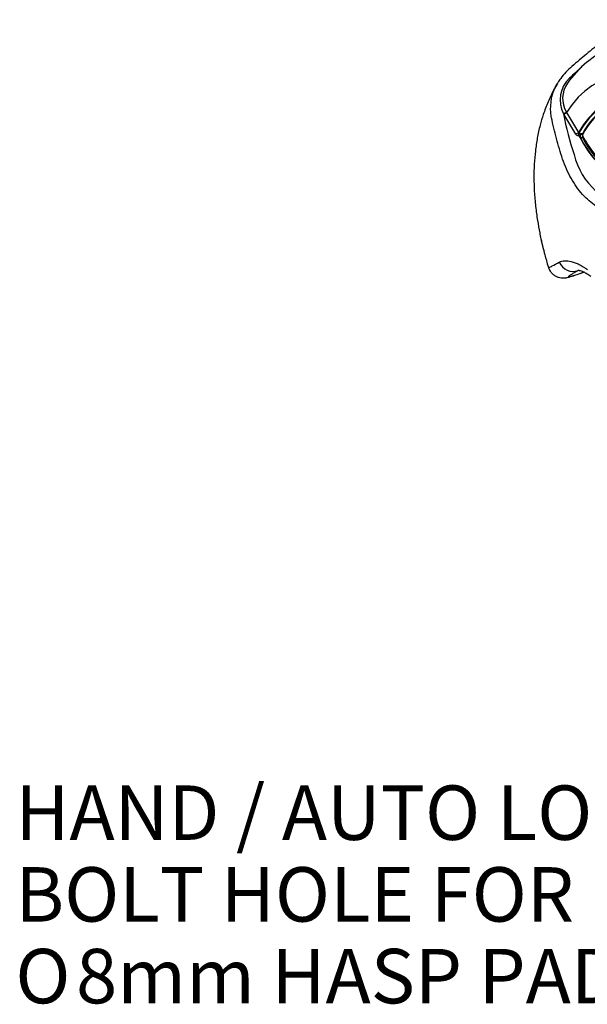
# Model space of a CAD drawing. Units: millimetres. Extents: x -22 to 210, y -8 to 297.
# Drawn here: x 120 to 139, y 33 to 66 of the extents above; entities that cross this region are included whole.
import ezdxf
from ezdxf.enums import TextEntityAlignment as Align

# ---------------------------------------------------------------- set-up
doc = ezdxf.new("R2010")
doc.units = ezdxf.units.MM
doc.layers.add('Default', color=7, linetype='Continuous')
doc.layers.add('TT0-20-STD', color=7, linetype='Continuous')
doc.styles.add('SEACAD_Arial', font='arial.ttf')
doc.styles.add('SEACAD_gdt_shx', font='gdt.shx')

# ---------------------------------------------------------------- blocks, each defined once
blk = doc.blocks.new('SEANNOT_GROUP25')
at = {"layer": 'Default', "linetype": 'Continuous'}
blk.add_hatch(color=7, dxfattribs=at).paths.add_polyline_path([(159.749, 46.719), (160.792, 49.051), (159.049, 47.183)])
at = {"layer": 'Default', "color": 7, "linetype": 'Continuous'}
blk.add_line((154.378, 39.382), (148.978, 39.382), dxfattribs=at)
blk.add_lwpolyline([(154.378, 39.382), (160.792, 49.051)], dxfattribs=at)
for s, style, p in [('HAND / AUTO LOCKING', 'SEACAD_Arial', (120.135, 40.282)), ('BOLT HOLE FOR', 'SEACAD_Arial', (120.135, 37.582)), ('O', 'SEACAD_gdt_shx', (120.135, 34.882)), ('8mm HASP PADLOCK', 'SEACAD_Arial', (122.139, 34.882))]:
    blk.add_text(s, height=1.8, dxfattribs=dict(at, style=style)).set_placement(p, align=Align.TOP_LEFT)
blk = doc.blocks.new('SE5')
at = {"layer": 'TT0-20-STD', "color": 7, "linetype": 'Continuous'}
for p, q in [((138.262, 62.463), (138.253, 62.477)), ((138.349, 62.534), (138.356, 62.521)), ((138.356, 62.521), (138.753, 61.862)), ((138.659, 61.804), (138.262, 62.463)), ((138.765, 61.844), (138.804, 61.835)), ((138.804, 61.835), (138.854, 61.82)), ((138.854, 61.82), (138.876, 61.811)), ((138.775, 61.738), (138.736, 61.747)), ((138.889, 61.674), (138.8, 61.709)), ((138.88, 61.777), (138.883, 61.752)), ((138.754, 57.301), (138.733, 57.294))]:
    blk.add_line(p, q, dxfattribs=at)
for centre, radius, start, end in [((141.079, 61.644), 3.261, 129.0427, 145.6375), ((187.832, 8.551), 73.992, 131.44217, 131.8635), ((139.139, 62.934), 0.997, 133.5272, 207.253), ((139.098, 62.983), 0.874, 144.8755, 210.9392), ((146.973, 64.028), 8.857, 190.0861, 199.1262), ((138.764, 61.866), 0.122, 210.1949, 256.7828), ((142.11, 63.383), 3.718, 206.2584, 236.8562), ((138.204, 61.221), 0.771, 39.2692, 42.1491), ((142.123, 63.385), 3.721, 206.7627, 236.7268), ((138.644, 61.77), 0.236, 1.8874, 10.1458), ((142.474, 63.635), 4.055, 207.6804, 227.598), ((142.394, 63.558), 3.979, 208.2638, 227.7264), ((140.866, 61.662), 2.323, 193.3379, 228.5193)]:
    blk.add_arc(centre, radius, start, end, dxfattribs=at)
for centre, major_axis, ratio, start_param, end_param in [((143.523, 57.305), (4.12, -7.137), 0.57735, 1.320325, 3.233802), ((143.03, 57.02), (3.724, -6.45), 0.57735, 1.264261, 3.448128), ((143.523, 57.305), (4.12, -7.137), 0.57735, 3.233802, 3.237654), ((138.44, 63.7), (-0.0679, 0.0734), 0.224301, 1.990702, 3.271386), ((143.03, 57.02), (3.355, -5.811), 0.57735, 1.233286, 3.479103), ((143.035, 57.023), (3.346, -5.796), 0.57735, 1.230982, 3.481407), ((138.277, 62.495), (-0.0865, -0.0501), 0.032195, 1.274809, 2.531339), ((138.286, 62.48), (-0.0856, -0.0516), 0.026817, 1.274221, 2.525859), ((143.096, 57.058), (-3.304, 5.722), 0.57735, 0.028884, 0.34147), ((143.101, 57.061), (-3.295, 5.707), 0.57735, 0.028884, 0.347959), ((138.682, 61.822), (-0.0856, -0.0516), 0.026818, 1.271196, 2.525859), ((138.76, 61.764), (-0.0215, -0.0977), 0.20188, 3.801843, 4.936143), ((138.799, 61.756), (-0.0215, -0.0977), 0.202045, 3.801791, 4.936183), ((138.849, 61.741), (-0.0365, -0.0931), 0.379057, 3.848622, 5.20336), ((138.544, 57.756), (0.247, -0.435), 0.930307, 4.60304, 6.145444)]:
    blk.add_ellipse(centre, major_axis=major_axis, ratio=ratio, start_param=start_param, end_param=end_param, dxfattribs=at)
for points, knots in [([(140.461, 65.584), (140.352, 65.502), (139.97, 65.216), (139.388, 64.757), (138.853, 64.313), (138.538, 64.053), (138.332, 63.856), (138.171, 63.669), (138.097, 63.553), (138.063, 63.498)], [0, 0, 0, 0, 0.11683, 0.480362, 0.677373, 0.776338, 0.863717, 0.945532, 1, 1, 1, 1]), ([(138.053, 63.471), (138.005, 63.393), (137.896, 63.21), (137.734, 62.863), (137.588, 62.477), (137.471, 62.078), (137.383, 61.678), (137.319, 61.248), (137.282, 60.809), (137.271, 60.363), (137.285, 59.897), (137.325, 59.425), (137.387, 58.969), (137.451, 58.612), (137.498, 58.388), (137.518, 58.296), (137.524, 58.27), (137.524, 58.267), (137.525, 58.266), (137.525, 58.266), (137.525, 58.266), (137.525, 58.266), (137.524, 58.267), (137.523, 58.272), (137.522, 58.277), (137.521, 58.281), (137.521, 58.28), (137.522, 58.278), (137.523, 58.273), (137.525, 58.265), (137.529, 58.246), (137.542, 58.188), (137.576, 58.042), (137.645, 57.769), (137.706, 57.56), (137.75, 57.412)], [0, 0, 0, 0, 0.042579, 0.116469, 0.193417, 0.256746, 0.32981, 0.403066, 0.475778, 0.547884, 0.619307, 0.695952, 0.766634, 0.826596, 0.856165, 0.865725, 0.866593, 0.866852, 0.866986, 0.86709, 0.867202, 0.867341, 0.867576, 0.86804, 0.870532, 0.872071, 0.872831, 0.873489, 0.874237, 0.875281, 0.877239, 0.8821, 0.899527, 0.940299, 1, 1, 1, 1]), ([(139.32, 59.418), (139.245, 59.478), (139.17, 59.538), (139.023, 59.663), (138.952, 59.734), (138.813, 59.888), (138.746, 59.973), (138.62, 60.151), (138.561, 60.245), (138.396, 60.54), (138.301, 60.756), (138.149, 61.205), (138.08, 61.431), (137.987, 61.772), (137.958, 61.886), (137.904, 62.116), (137.879, 62.231), (137.848, 62.404), (137.839, 62.463), (137.827, 62.576), (137.827, 62.632), (137.834, 62.748), (137.839, 62.807), (137.848, 62.921), (137.855, 62.976), (137.891, 63.142), (137.931, 63.247), (138.002, 63.39), (138.025, 63.432), (138.049, 63.473)], [0, 0, 0, 0, 0.0625, 0.0625, 0.125, 0.125, 0.1875, 0.1875, 0.25, 0.25, 0.375, 0.375, 0.5, 0.5, 0.5625, 0.5625, 0.625, 0.625, 0.65625, 0.65625, 0.6875, 0.6875, 0.71875, 0.71875, 0.75, 0.75, 0.8125, 0.8125, 0.8392826, 0.8392826, 0.8392826, 0.8392826]), ([(138.753, 61.862), (138.754, 61.859), (138.754, 61.855), (138.758, 61.848), (138.761, 61.845), (138.765, 61.844)], [0, 0, 0, 0, 0.5, 0.5, 1, 1, 1, 1]), ([(138.883, 61.752), (138.886, 61.74), (138.886, 61.727), (138.887, 61.707), (138.887, 61.7), (138.888, 61.687), (138.889, 61.68), (138.889, 61.674)], [0, 0, 0, 0, 0.5, 0.5, 0.75, 0.75, 1, 1, 1, 1]), ([(138.115, 57.575), (138.141, 57.588), (138.168, 57.599), (138.227, 57.614), (138.259, 57.619), (138.358, 57.623), (138.431, 57.615), (138.551, 57.584), (138.592, 57.571), (138.677, 57.538), (138.722, 57.519), (138.858, 57.452), (138.952, 57.396), (139.049, 57.328)], [0, 0, 0, 0, 0.125, 0.125, 0.25, 0.25, 0.5, 0.5, 0.625, 0.625, 0.75, 0.75, 1, 1, 1, 1]), ([(137.749, 57.413), (137.749, 57.413), (137.75, 57.412), (137.756, 57.404), (137.769, 57.398), (137.809, 57.408), (137.842, 57.427), (137.947, 57.484), (138.027, 57.529), (138.115, 57.575)], [0.5439778, 0.5439778, 0.5439778, 0.5439778, 0.5625, 0.5625, 0.625, 0.625, 0.75, 0.75, 1, 1, 1, 1]), ([(137.752, 57.414), (137.756, 57.397), (137.769, 57.341), (137.825, 57.251), (137.908, 57.164), (137.999, 57.105), (138.09, 57.069), (138.178, 57.051), (138.264, 57.048), (138.336, 57.058), (138.388, 57.069), (138.452, 57.085), (138.552, 57.115), (138.704, 57.166), (138.851, 57.217), (138.931, 57.245), (138.952, 57.253)], [0, 0, 0, 0, 0.02584, 0.099794, 0.164941, 0.223756, 0.27762, 0.32718, 0.382654, 0.433355, 0.472875, 0.533497, 0.650677, 0.805049, 0.955703, 1, 1, 1, 1]), ([(138.733, 57.294), (138.698, 57.274), (138.664, 57.254), (138.599, 57.216), (138.568, 57.198), (138.51, 57.163), (138.483, 57.146), (138.446, 57.122), (138.435, 57.114), (138.422, 57.105), (138.418, 57.102), (138.415, 57.098), (138.416, 57.096), (138.418, 57.094), (138.419, 57.093), (138.421, 57.091), (138.422, 57.09), (138.425, 57.088), (138.428, 57.088), (138.436, 57.088), (138.442, 57.089), (138.464, 57.094), (138.482, 57.098), (138.514, 57.107), (138.526, 57.111), (138.55, 57.118), (138.563, 57.122), (138.629, 57.143), (138.69, 57.163), (138.81, 57.204), (138.866, 57.223), (138.925, 57.244)], [0, 0, 0, 0, 0.125, 0.125, 0.25, 0.25, 0.375, 0.375, 0.4375, 0.4375, 0.46875, 0.46875, 0.5, 0.5, 0.53125, 0.53125, 0.5625, 0.5625, 0.59375, 0.59375, 0.625, 0.625, 0.6875, 0.6875, 0.71875, 0.71875, 0.75, 0.75, 0.875, 0.875, 0.9736341, 0.9736341, 0.9736341, 0.9736341]), ([(138.744, 57.304), (138.744, 57.304), (138.753, 57.304), (138.797, 57.297), (138.871, 57.274), (138.971, 57.227), (139.071, 57.171), (139.131, 57.127), (139.153, 57.111)], [0.1961534, 0.1961534, 0.1961534, 0.1961534, 0.3173079, 0.4603509, 0.6106459, 0.7694014, 0.9281952, 1, 1, 1, 1])]:
    blk.add_open_spline(points, degree=3, knots=knots, dxfattribs=at)
blk.add_open_spline([(138.049, 63.473), (138.054, 63.481), (138.059, 63.489), (138.064, 63.497)], degree=3, dxfattribs=at)

msp = doc.modelspace()

# ---------------------------------------------------------------- block references
at = {"layer": 'Default'}
for name in ['SE5', 'SEANNOT_GROUP25']:
    msp.add_blockref(name, (0, 0), dxfattribs=at)

doc.saveas('drawing.dxf')
